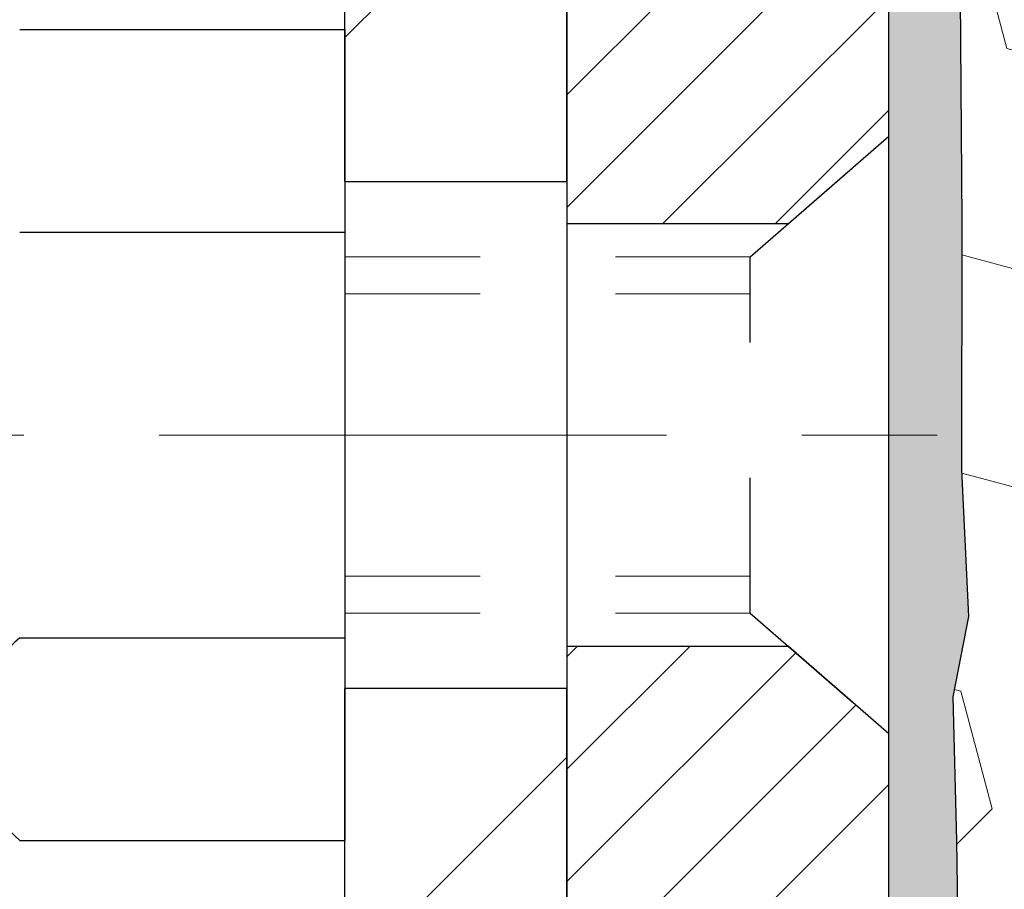
# Model space of a CAD drawing. Extents: x 13 to 3254, y -309 to 1977.
# Drawn here: x 165 to 166, y -286 to -285 of the extents above; entities that cross this region are included whole.
import ezdxf

# ---------------------------------------------------------------- set-up
doc = ezdxf.new("R2010")
doc.units = 0
doc.header["$LTSCALE"] = 5
doc.header["$MEASUREMENT"] = 0
doc.linetypes.add('CENTERX2', pattern=[4, 2.5, -0.5, 0.5, -0.5])
doc.linetypes.add('HIDDEN', pattern=[0.375, 0.25, -0.125])
for name, color, linetype, lineweight in [('CENTERLINE - L', 1, 'CENTERX2', 18), ('DECK COAT - H', 20, 'CONTINUOUS', 20), ('EPOXY ADHESIVE - H', 50, 'CONTINUOUS', 15), ('EPOXY ADHESIVE - L', 52, 'CONTINUOUS', 25), ('FOAM INSERT - H', 150, 'CONTINUOUS', 9), ('MIG FOOT - H', 251, 'CONTINUOUS', 20), ('MIG FOOT - L', 7, 'CONTINUOUS', 30), ('MIG RETAINER - H', 251, 'CONTINUOUS', 20), ('MIG RETAINER - L', 7, 'CONTINUOUS', 30), ('PVC SIDESHEET - H', 170, 'CONTINUOUS', 20), ('SCREW - L', 1, 'CONTINUOUS', 25)]:
    doc.layers.add(name, color=color, linetype=linetype, lineweight=lineweight)
doc.layers.add('METAL11', color=7, linetype='CONTINUOUS')

msp = doc.modelspace()

# ---------------------------------------------------------------- hatches: boundary and pattern name
at = {"layer": 'DECK COAT - H'}
h = msp.add_hatch(dxfattribs=at)
h.set_pattern_fill('ANSI31', color=256, scale=0.03937, style=0)
h.set_pattern_definition([(45, (-14.00238541182108, -382.5554798587224), (-0.003479849246914297, 0.003479849246914297), [])])
h.paths.add_polyline_path([(165.0509030877403, -285.0040933343088), (165.0527336669219, -285.0027522635476), (165.054561747678, -285.0014564175423), (165.0563859867935, -285.0002062628699), (165.0582050410533, -284.9990022661081), (165.0600172808641, -284.9978450409907), (165.0618182727428, -284.9967365278487), (165.0644975954966, -284.9951491355921), (165.0680360624326, -284.9932154681294), (165.07157811744, -284.9914382269728), (165.0742588540375, -284.9902143553314), (165.0761095601071, -284.9894099007766), (165.0780351219236, -284.9886123500909), (165.0800491358904, -284.9878170340695), (165.0821519944145, -284.987024410941), (165.0843430456239, -284.9862351799867), (165.0866216376471, -284.9854500404882), (165.0889871186119, -284.984669691727), (165.0914384608636, -284.9838949516017), (165.0939726105783, -284.983126832098), (165.096588651514, -284.9823649469226), (165.0992861271532, -284.9816087088866), (165.1020645809785, -284.9808575308012), (165.1049235564727, -284.9801108254776), (165.1078625971182, -284.9793680057269), (165.1108812463978, -284.9786284843602), (165.1139790477941, -284.9778916741888), (165.1171560716766, -284.9771565579616), (165.1204125552325, -284.9764207998037), (165.1237466375225, -284.975682587698), (165.1271563566555, -284.9749401602454), (165.1306397507403, -284.9741917560469), (165.1341948578858, -284.9734356137033), (165.1378197162009, -284.9726699718155), (165.1394400632003, -284.9723054572652, 0.01216223081922373), (165.1493666672613, -284.9701894340137), (165.1290493853176, -284.9021239597394, -0.00498223423146265), (165.126355743639, -284.9026578403812), (165.121473839044, -284.903692054228), (165.1160569023814, -284.9048410423998), (165.1106886586452, -284.9059969310438), (165.105372588663, -284.9071673150265), (165.1001121732626, -284.9083597892138), (165.0949113264198, -284.9095821474167), (165.089774302208, -284.9108417447621), (165.0847038492737, -284.9121446492873), (165.0797026403159, -284.9134968784034), (165.0747733480336, -284.9149044495215), (165.0699186451261, -284.9163733800529), (165.065141204292, -284.9179096874087), (165.0604436982309, -284.919519389), (165.0558287996416, -284.9212085022381), (165.0512991812231, -284.922983044534), (165.0468572193858, -284.9248492103092), (165.0424888739739, -284.9268208429488), (165.0381804125633, -284.928905272964), (165.0339251050029, -284.9311045178571), (165.0297162211413, -284.9334205951303), (165.0255470308275, -284.9358555222859), (165.0214108926618, -284.9384112678383), (165.017311798689, -284.9410838535562), (165.0132563963032, -284.9438675850557), (165.0092464903236, -284.9467593908508), (165.0052838855693, -284.9497561994552), (165.0013703868594, -284.9528549393827), (164.9975077994662, -284.9560525398147), (164.9936980769785, -284.9593460402263), (164.9899431187467, -284.9627320132459), (164.9862446939806, -284.9662067535804), (164.9826045718905, -284.9697665559362), (164.9790245216865, -284.9734077150199), (164.9755063125789, -284.9771265255382), (164.9720517137776, -284.9809192821976), (164.9686624944928, -284.9847822797047), (164.9653404239347, -284.988711812766), (164.9620872713134, -284.9927041760883), (164.9589048058389, -284.9967556643779), (164.9557947967216, -285.0008625723416), (164.9527593196345, -285.0050209952331), (164.9497985800788, -285.0092287210031), (164.9469113116604, -285.0134847676866), (164.9440962461321, -285.0177881547982), (164.9413521152467, -285.0221379018525), (164.9386776507575, -285.026533028364), (164.9360715844171, -285.0309725538473), (164.9335326479787, -285.035455497817), (164.931059573195, -285.0399808797875), (164.9286510918192, -285.0445477192736), (164.926305935604, -285.0491550357897), (164.9240228363025, -285.0538018488504), (164.9218005256677, -285.0584871779703), (164.9196377354523, -285.0632100426639), (164.9191215669992, -285.0643773593371), (164.9838407410298, -285.0932394308468), (164.9847308319414, -285.0912554842894), (164.9859372352088, -285.0886299679671), (164.9871612655396, -285.0860291809679), (164.9884031216656, -285.0834532320804), (164.9896628256243, -285.0809024450906), (164.9909402009211, -285.0783773125074), (164.9922354396026, -285.075877815693), (164.993548746407, -285.0734039195532), (164.9948803260726, -285.0709555889934), (164.9962303833375, -285.068532788919), (164.9975991229399, -285.0661354842356), (164.998986749618, -285.0637636398488), (165.0003934681101, -285.0614172206639), (165.0018194831542, -285.0590961915867), (165.0032649994886, -285.0568005175224), (165.0047302218515, -285.0545301633767), (165.0062153549811, -285.0522850940552), (165.0077206036156, -285.0500652744632), (165.0092466185351, -285.0478701654797), (165.0107963089023, -285.0456966385964), (165.0123693953854, -285.0435451059125), (165.0139649460083, -285.0414167119828), (165.0155820287953, -285.0393126013621), (165.0172197117703, -285.0372339186052), (165.0188770629575, -285.0351818082669), (165.0205531503809, -285.0331574149018), (165.0222470420646, -285.031161883065), (165.0239578060329, -285.029196357311), (165.0256845103095, -285.0272619821948), (165.0274262229188, -285.025359902271), (165.0291820118848, -285.0234912620945), (165.0309509452316, -285.0216572062201), (165.0327320719785, -285.019858897171), (165.034523217145, -285.0180985282374), (165.0363226834848, -285.0163774539226), (165.0381295138117, -285.0146962563978), (165.03994275094, -285.0130555178341), (165.041761437684, -285.0114558204026), (165.0435846168573, -285.0098977462745), (165.0454113312744, -285.0083818776209), (165.0472406237491, -285.0069087966129), (165.0490715370958, -285.0054790854217)])
h.paths.add_polyline_path([(165.3095750111588, -284.5004997016671), (165.2387090111587, -284.5004997016671), (165.2387090111587, -284.670829503244), (165.3095750111588, -284.6708295032439)])
h.paths.add_polyline_path([(164.8535670455726, -284.927037631522), (164.8650140057774, -284.9117744963801), (164.8771862506655, -284.8970222998004), (164.8900927161906, -284.8829219245491), (164.9037422025019, -284.8696152025847), (164.9181435097484, -284.8572439658657), (164.9333047462039, -284.8459483043881), (164.9491872193973, -284.8357504760777), (164.9668344902208, -284.8258310938873), (164.9295736466818, -284.763830692128), (164.9139214981168, -284.7730364185784), (164.8985809688069, -284.783223698658), (164.883748214641, -284.7941888856183), (164.8694326172197, -284.8058381503033), (164.855643561625, -284.8180777147842), (164.8423922824414, -284.8308410163814), (164.8296949008886, -284.8441333992672), (164.817564773295, -284.8579614753512), (164.8060019827054, -284.8722928445362), (164.7950035216239, -284.8870860232015), (164.7845663825544, -284.9022995277262), (164.7746875580014, -284.9178918744897), (164.7653640404687, -284.9338215798711), (164.7565927588273, -284.9500472021249), (164.7552512031882, -284.9527350393882), (164.8196288267639, -284.9824556417512), (164.823376692805, -284.9752650859372), (164.8327749458703, -284.9588008077136), (164.8428294253537, -284.9427198094572)])
h.paths.add_polyline_path([(165.1127250111591, -284.5004997016671), (165.0418590111589, -284.5004997016671), (165.0418590111589, -284.5758453127857), (165.1127250111591, -284.5758453127857)])
h = msp.add_hatch(dxfattribs=at)
h.set_pattern_fill('ANSI31', color=256, scale=0.03937, style=0)
h.set_pattern_definition([(45, (-14.00238541182387, -338.2164033275901), (-0.003479849246914297, 0.003479849246914297), [])])
h.paths.add_polyline_path([(165.1127250111409, -287.7965908373474), (165.041859011141, -287.7965908373475), (165.041859011141, -288.0328108373475), (165.112725011141, -288.0328108373474)])
h.paths.add_polyline_path([(165.1127250111406, -287.3241508373474), (165.0418590111406, -287.3241508373475), (165.0418590111407, -287.5603708373475), (165.1127250111408, -287.5603708373474)])
h.paths.add_polyline_path([(165.1127250111404, -286.8517108373474), (165.0418590111404, -286.8517108373475), (165.0418590111405, -287.0879308373475), (165.1127250111405, -287.0879308373474)])
h.paths.add_polyline_path([(165.1127250111402, -286.3792708373473), (165.0418590111402, -286.3792708373475), (165.0418590111403, -286.6154908373475), (165.1127250111403, -286.6154908373474)])
h.paths.add_polyline_path([(165.1127250111589, -286.0077206129719, 0.2338025474487274), (165.0693855037933, -285.9201030635355), (165.0263798168704, -285.976429677258, -0.2338092780812925), (165.041859011159, -286.0077222690725), (165.0418590111585, -286.1430508373475), (165.1127250111401, -286.1430508373473)])
h.paths.add_polyline_path([(164.8535670455726, -285.7704193880763), (164.8428294253537, -285.7547372101411), (164.8327749458703, -285.7386562118847), (164.823376692805, -285.7221919336612), (164.814608741858, -285.7053699768546), (164.8064457362177, -285.68822170994), (164.7988623257899, -285.6707785696593), (164.7918331604807, -285.6530719927549), (164.7894680411136, -285.6465450525633), (164.7238411409389, -285.6721470820654), (164.7267739709578, -285.6802477636024), (164.7334742351788, -285.6973143627949), (164.7406652985632, -285.7142172945762), (164.7483655142717, -285.7309263457138), (164.7565927588273, -285.7474098174733), (164.7653640404687, -285.7636354397272), (164.7746875580013, -285.7795651451086), (164.7845663825544, -285.795157491872), (164.7950035216238, -285.8103709963968), (164.8060019827054, -285.825164175062), (164.817564773295, -285.8394955442471), (164.8296949008886, -285.8533236203311), (164.8423922824414, -285.8666160032168), (164.8556435616248, -285.8793793048141), (164.8611169100065, -285.8842376071092), (164.9079606526852, -285.8314656162223), (164.9037422025019, -285.8278418170136), (164.8900927161906, -285.8145350950492), (164.8771862506655, -285.8004347197979), (164.8650140057774, -285.7856825232183)])
h.paths.add_polyline_path([(165.3095750111372, -287.947304708728), (165.2387090111408, -287.9473047087281), (165.2387090111409, -288.1835247087281), (165.3095750111376, -288.183524708728)])
h.paths.add_polyline_path([(165.3095750111361, -287.474864708728), (165.2387090111405, -287.4748647087281), (165.2387090111407, -287.7110847087281), (165.3095750111367, -287.711084708728)])
h.paths.add_polyline_path([(165.3095750111352, -287.002424708728), (165.2387090111402, -287.0024247087281), (165.2387090111403, -287.2386447087281), (165.3095750111357, -287.238644708728)])
h.paths.add_polyline_path([(165.3095750111342, -286.529984708728), (165.23870901114, -286.5299847087281), (165.2387090111401, -286.7662047087281), (165.3095750111347, -286.766204708728)])
h.paths.add_polyline_path([(165.3095750111333, -286.057544708728), (165.2387090111396, -286.0575447087281), (165.2387090111399, -286.2937647087281), (165.3095750111337, -286.293764708728)])
h.paths.add_polyline_path([(165.1394400632003, -285.7251515623331), (165.1378197162009, -285.7247870477828), (165.1320816962865, -285.7235750643017), (165.1252474187394, -285.722106725697), (165.1186330607227, -285.7206422150056), (165.1123537680815, -285.7191892797788), (165.1063314627971, -285.7177139101608), (165.0991576863759, -285.7158402679925), (165.091338874438, -285.7135631488451), (165.0842754427522, -285.7112329926325), (165.0779786526004, -285.7088595654843), (165.0725936733807, -285.7065188528599), (165.0442259870844, -285.771420214674), (165.0468572193858, -285.7726078092891), (165.0512991812231, -285.7744739750643), (165.0558287996416, -285.7762485173602), (165.0604436982309, -285.7779376305983), (165.065141204292, -285.7795473321896), (165.0699186451261, -285.7810836395454), (165.0747733480336, -285.7825525700767), (165.0797026403159, -285.7839601411949), (165.0847038492738, -285.785312370311), (165.089774302208, -285.7866152748362), (165.0949113264198, -285.7878748721815), (165.1001121732626, -285.7890972303845), (165.105372588663, -285.7902897045718), (165.1106886586452, -285.7914600885545), (165.1160569023814, -285.7926159771985), (165.121473839044, -285.7937649653703), (165.126355743639, -285.7947991792171, -0.2400102199965719), (165.2254148554923, -285.8711742602541), (165.2894438611496, -285.8408052564749, 0.2400102199965893)])
at = {"layer": 'EPOXY ADHESIVE - H'}
h = msp.add_hatch(dxfattribs=at)
h.set_pattern_fill('AR-SAND', color=256, scale=0.03937007874015701)
h.set_pattern_definition([(37.50000000000001, (152.1632812500009, -100.2927841138238), (-0.002480053468882181, 0.07585920350445416), [0, -0.05984251968503865, 0, -0.06692913385826692, 0, -0.06397637795275514]), (7.499999999999999, (152.1632812500009, -100.2927841138238), (0.06967624823888606, 0.1111081128043191), [0, -0.03228346456692874, 0, -0.05393700787401511, 0, -0.02066929133858243]), (327.5, (152.1148560531505, -100.2927841138238), (0.1226040103051755, 0.0002227973833450738), [0, -0.0196850393700785, 0, -0.07086614173228262, 0, -0.09251968503936897]), (317.5, (152.1148560531505, -100.2927841138238), (0.118351441124892, 0.03455415609977319), [0, -0.009842519685039252, 0, -0.04645669291338526, 0, -0.05314960629921196])])
edge = h.paths.add_edge_path()
edge.add_line((165.5457935231609, -288.3614345999763), (165.5457935231609, -288.2607540591855))
edge.add_arc((-258.9105337194916, -288.1595617338551), 424.4563393050083, 359.9863404249658, 360.0136595757584)
edge.add_line((165.5457935231596, -288.0583694031598), (165.5471276469289, -286.2705994031597))
edge.add_line((165.5471276469289, -286.2705994031597), (165.7837935231583, -286.2705994031598))
edge.add_line((165.7837935231583, -286.2705994031597), (165.7837950391371, -284.2364328430809))
edge.add_arc((165.5870246471389, -284.0666466923223), 0.2598959871882628, 319.2102626382558, 356.0189514340809)
edge.add_line((165.8462935231609, -284.0846903638677), (165.8297154080819, -284.3028998665754))
edge.add_line((165.8297154080819, -284.3028998665753), (165.836202203632, -284.3970100632125))
edge.add_line((165.836202203632, -284.3970100632125), (165.8294418779973, -284.5017716930398))
edge.add_line((165.8294418779973, -284.5017716930398), (165.8358534231797, -284.5750630619038))
edge.add_line((165.8358534231797, -284.5750630619038), (165.8291580177343, -284.610205815074))
edge.add_line((165.8291580177343, -284.610205815074), (165.8358534231797, -284.6569827203854))
edge.add_line((165.8358534231797, -284.6569827203854), (165.8250287944548, -284.7249806706042))
edge.add_line((165.8250287944548, -284.7249806706042), (165.827116438353, -284.8629850728772))
edge.add_line((165.827116438353, -284.8629850728772), (165.8358534231797, -284.9628735880453))
edge.add_line((165.8358534231797, -284.9628735880453), (165.8377724800717, -285.195554902889))
edge.add_line((165.8377724800717, -285.1955549028891), (165.837560338076, -285.3791849024194))
edge.add_line((165.837560338076, -285.3791849024194), (165.8427175688778, -285.4876670399689))
edge.add_line((165.8427175688779, -285.4876670399689), (165.8310171816293, -285.5469979430306))
edge.add_line((165.8310171816293, -285.5469979430306), (165.8338215894076, -285.6534063376561))
edge.add_line((165.8338215894076, -285.6534063376561), (165.8355038655585, -285.7724384936034))
edge.add_line((165.8355038655585, -285.7724384936034), (165.8396754681933, -285.9110922999862))
edge.add_line((165.8396754681933, -285.9110922999862), (165.8245091867062, -286.0604879738183))
edge.add_line((165.8245091867062, -286.0604879738183), (165.825687478561, -286.3092240504922))
edge.add_line((165.8256874785609, -286.3092240504922), (165.7631143988129, -286.3303429423377))
edge.add_line((165.7631143988129, -286.3303429423377), (165.6538899019118, -286.3401219002451))
edge.add_line((165.6538899019118, -286.3401219002451), (165.6124410497613, -286.5254785419745))
edge.add_line((165.6124410497613, -286.5254785419745), (165.6056621954798, -286.6548899670552))
edge.add_line((165.6056621954798, -286.6548899670552), (165.5958375553522, -286.779324062759))
edge.add_line((165.5958375553522, -286.779324062759), (165.6043760741728, -286.9269859826483))
edge.add_line((165.6043760741728, -286.9269859826483), (165.6181865159832, -287.1911823072406))
edge.add_line((165.6181865159832, -287.1911823072406), (165.6050795770519, -287.5464408251479))
edge.add_line((165.6050795770519, -287.5464408251479), (165.6026480021608, -287.8394995418472))
edge.add_line((165.6026480021608, -287.8394995418472), (165.6003527242144, -287.9926850107577))
edge.add_line((165.6003527242144, -287.9926850107577), (165.5818430008293, -288.1135361493678))
edge.add_line((165.5818430008293, -288.1135361493678), (165.5753194362922, -288.2328538352465))
edge.add_line((165.5753194362922, -288.2328538352465), (165.5977339088963, -288.3614345999763))
edge.add_line((165.5977339088963, -288.3614345999763), (165.5457935231609, -288.3614345999763))
at = {"layer": 'FOAM INSERT - H'}
h = msp.add_hatch(dxfattribs=at)
h.set_pattern_fill('HEX', color=256, scale=0.72, angle=45, style=0)
h.set_pattern_definition([(45, (0, 0), (-0.110227038425243, 0.110227038425243), [0.09, -0.18]), (165, (0, 0), (-0.04034589624756245, -0.1505729346728054), [0.09, -0.18]), (105, (0.06363961030678927, 0.06363961030678927), (-0.1505729346728054, -0.04034589624756237), [0.09, -0.18])])
edge = h.paths.add_edge_path()
edge.add_arc((168.0986669408778, -284.3017872761626), 0.6407989239735935, 66.03046933892972, 113.9695306595299)
edge.add_arc((167.9195920381746, -283.8990021341851), 0.2000000000003055, 113.9695306595743, 163.8659191043029)
edge.add_arc((167.6374116666179, -283.8173730927339), 0.09374999999991936, 196.1340808956482, 343.86591910434703, ccw=False)
edge.add_arc((167.3552312950617, -283.8990021341845), 0.199999999999587, 16.13408089558819, 66.03046934050838)
edge.add_arc((167.1761563923579, -284.3017872761625), 0.6407989239735568, 66.03046934046344, 113.9695306595753)
edge.add_arc((166.9970814896543, -283.8990021341851), 0.2000000000002132, 113.9695306595949, 163.8659191042961)
edge.add_arc((166.7149011180977, -283.8173730927339), 0.09374999999993515, 196.1340808956815, 343.86591910431366, ccw=False)
edge.add_arc((166.4327207465412, -283.899002134185), 0.200000000000041, 16.13408089568619, 66.03046934039266)
edge.add_arc((166.2536458438375, -284.3017872761623), 0.6407989239732395, 66.03046934041467, 106.3183222964363)
edge.add_arc((166.1016956096074, -283.7827741718173), 0.1000000000057865, 106.3183223012482, 175.8048724059234)
edge.add_line((166.0019635394256, -283.7754588332456), (165.9983860889504, -283.8242312226524))
edge.add_arc((165.9048872731611, -283.817373092734), 0.09374999999997556, 255.5224878212176, 355.8048724011274, ccw=False)
edge.add_arc((165.8931685231504, -283.8627596163307), 0.04687499998917004, 180.0000000172311, 255.52248783842282, ccw=False)
edge.add_line((165.8462935231613, -283.8627596163448), (165.8462935231609, -284.0846903638677))
edge.add_arc((165.5870246471383, -284.0666466923227), 0.2598959871887663, 355.29183193177454, 356.0189514341828, ccw=False)
edge.add_line((165.8460436661443, -284.087979107798), (165.8297154080819, -284.3028998665753))
edge.add_line((165.8297154080819, -284.3028998665753), (165.836202203632, -284.3970100632125))
edge.add_line((165.836202203632, -284.3970100632125), (165.8294418779973, -284.5017716930398))
edge.add_line((165.8294418779973, -284.5017716930398), (165.8358534231797, -284.5750630619038))
edge.add_line((165.8358534231797, -284.5750630619038), (165.8291580177343, -284.610205815074))
edge.add_line((165.8291580177343, -284.610205815074), (165.8358534231797, -284.6569827203854))
edge.add_line((165.8358534231797, -284.6569827203854), (165.8250287944548, -284.7249806706042))
edge.add_line((165.8250287944548, -284.7249806706042), (165.827116438353, -284.8629850728772))
edge.add_line((165.827116438353, -284.8629850728772), (165.8358534231797, -284.9628735880453))
edge.add_line((165.8358534231797, -284.9628735880453), (165.8377724800717, -285.1955549028891))
edge.add_line((165.8377724800717, -285.1955549028891), (165.837560338076, -285.3791849024194))
edge.add_line((165.837560338076, -285.3791849024194), (165.8427175688779, -285.4876670399689))
edge.add_line((165.8427175688779, -285.4876670399689), (165.8310171816293, -285.5469979430306))
edge.add_line((165.8310171816293, -285.5469979430306), (165.8338215894076, -285.6534063376561))
edge.add_line((165.8338215894076, -285.6534063376561), (165.8355038655585, -285.7724384936034))
edge.add_line((165.8355038655585, -285.7724384936034), (165.8396754681933, -285.9110922999862))
edge.add_line((165.8396754681933, -285.9110922999862), (165.8245091867062, -286.0604879738183))
edge.add_line((165.8245091867062, -286.0604879738183), (165.8256874785609, -286.3092240504922))
edge.add_line((165.8256874785609, -286.3092240504922), (165.7631143988129, -286.3303429423377))
edge.add_line((165.7631143988129, -286.3303429423377), (165.6538899019118, -286.3401219002451))
edge.add_line((165.6538899019118, -286.3401219002451), (165.6124410497613, -286.5254785419745))
edge.add_line((165.6124410497613, -286.5254785419745), (165.6056621954798, -286.6548899670552))
edge.add_line((165.6056621954798, -286.6548899670552), (165.5958375553522, -286.779324062759))
edge.add_line((165.5958375553522, -286.779324062759), (165.6043760741728, -286.9269859826483))
edge.add_line((165.6043760741728, -286.9269859826483), (165.6181865159832, -287.1911823072406))
edge.add_line((165.6181865159832, -287.1911823072406), (165.6050795770519, -287.5464408251479))
edge.add_line((165.6050795770519, -287.5464408251479), (165.6026480021608, -287.8394995418472))
edge.add_line((165.6026480021608, -287.8394995418472), (165.6003527242144, -287.9926850107577))
edge.add_line((165.6003527242144, -287.9926850107577), (165.5818430008293, -288.1135361493678))
edge.add_line((165.5818430008293, -288.1135361493678), (165.5753194362922, -288.2328538352465))
edge.add_line((165.5753194362922, -288.2328538352465), (165.5977339088963, -288.3614345999763))
edge.add_line((165.5977339088963, -288.3614345999763), (170.408793523161, -288.3614345999764))
edge.add_line((170.408793523161, -288.3614345999764), (170.408793523161, -286.7989345999764))
edge.add_arc((170.408793523161, -286.6114345999764), 0.1875, 270, 360)
edge.add_line((170.596293523161, -286.6114345999764), (170.596293523161, -286.2989345999764))
edge.add_arc((170.408793523161, -286.2989345999764), 0.1875, 0, 90)
edge.add_line((170.408793523161, -286.1114345999764), (170.408793523161, -285.6114345999764))
edge.add_arc((170.408793523161, -285.4239345999764), 0.1875, 270, 360)
edge.add_line((170.596293523161, -285.4239345999764), (170.596293523161, -285.1114345999764))
edge.add_arc((170.408793523161, -285.1114345999764), 0.1875, 0, 90)
edge.add_line((170.408793523161, -284.9239345999764), (170.408793523161, -284.2364345999763))
edge.add_arc((170.6055623991836, -284.066646692322), 0.2598959871887657, 183.9810485659551, 220.790248938112, ccw=False)
edge.add_line((170.346293523161, -284.0846903638675), (170.3462935231611, -283.8627596163448))
edge.add_arc((170.2994185231611, -283.8627596163448), 0.04687500000005684, -75.52248782130272, 0, ccw=False)
edge.add_arc((170.2876997731728, -283.8173730927422), 0.09375000001094756, 184.1951275933996, 284.4775121731695, ccw=False)
edge.add_line((170.1942009573718, -283.8242312226524), (170.1905211726407, -283.7740636815302))
edge.add_arc((170.0907891024591, -283.7813790201023), 0.1000000000056696, 4.195127594374841, 74.21627310414078)
edge.add_arc((169.943688037918, -284.3017872761626), 0.6407989239735048, 74.2162731088206, 113.9695306580643)
edge.add_arc((169.7646131352249, -283.8990021341804), 0.2000000000000105, 113.9695306580614, 163.8659191053293)
edge.add_arc((169.4824327636673, -283.8173730927343), 0.09374999999959778, 196.1340808946611, 343.86591910533895, ccw=False)
edge.add_arc((169.2002523921099, -283.8990021341802), 0.1999999999998376, 16.13408089463505, 66.0304693419262)
edge.add_arc((169.0211774894166, -284.3017872761624), 0.6407989239734162, 66.03046934191794, 113.9695306610855)
edge.add_arc((168.8421025867023, -283.8990021341897), 0.1999999999999887, 113.9695306610938, 163.8659191033609)
edge.add_arc((168.5599222151472, -283.8173730927339), 0.09374999999993631, 196.1340808966264, 343.8659191033736, ccw=False)
edge.add_arc((168.277741843592, -283.8990021341899), 0.2000000000001812, 16.13408089667474, 66.03046933892524)
at = {"layer": 'MIG FOOT - H'}
h = msp.add_hatch(dxfattribs=at)
h.set_pattern_fill('ANSI31', color=256, scale=1.9685, style=0)
h.set_pattern_definition([(45, (-780.7018739221994, -750.9241013254722), (-0.1739924623457148, 0.1739924623457148), [])])
h.paths.add_polyline_path([(165.3817935231608, -284.6034494032361), (165.5457935231607, -284.603449403236), (165.5457935231599, -285.165949403236), (165.3817935231602, -285.165949403236)])
edge = h.paths.add_edge_path()
edge.add_line((165.3817935231602, -285.540949403236), (165.5457935231599, -285.540949403236))
edge.add_line((165.5457935231599, -285.540949403236), (165.5457935231601, -290.190269403236))
edge.add_arc((165.1914635231599, -290.1902694032359), 0.3543300000001182, 270.00000000001836, 359.9999999999908, ccw=False)
edge.add_line((165.1914635231601, -290.544599403236), (162.8270435541602, -290.544599403236))
edge.add_line((162.8270435541602, -290.544599403236), (162.8270435541602, -290.3805994032359))
edge.add_line((162.8270435541602, -290.3805994032359), (165.1914635231601, -290.380599403236))
edge.add_arc((165.1914635231602, -290.190269403236), 0.1903299999999604, 269.9999999999658, 360.0000000000171)
edge.add_line((165.3817935231601, -290.190269403236), (165.3817935231602, -285.540949403236))
h.paths.add_polyline_path([(161.8582935231604, -290.380599403236), (162.3895404921602, -290.3805994032361), (162.3895404921603, -290.544599403236), (161.8582935231604, -290.544599403236)])
at = {"layer": 'MIG RETAINER - H'}
h = msp.add_hatch(dxfattribs=at)
h.set_pattern_fill('ANSI31', color=256, scale=0.47, style=0)
h.set_pattern_definition([(45, (-780.7018739221994, -721.6229576319163), (-0.04154252339470966, 0.04154252339470967), [])])
h.paths.add_polyline_path([(165.7837935231587, -286.270599403236), (165.7837935231601, -285.5743324961016), (165.7094971888781, -285.5097476780414), (165.5457935231602, -285.5097476780414), (165.5457935231597, -286.270599403236)])
edge = h.paths.add_edge_path()
edge.add_arc((165.0037935231618, -283.8215994032337), 0.07800000000003138, 179.9999999999582, 269.9999999994989, ccw=False)
edge.add_line((164.9257935231618, -283.8215994032337), (164.9257935231621, -283.5585994032366))
edge.add_arc((164.9057935231619, -283.5585994032364), 0.02000000000020918, 359.9999999993486, 449.9999999980458)
edge.add_line((164.9057935231626, -283.5385994032362), (164.8187935231627, -283.5385994032343))
edge.add_arc((164.818793523162, -283.5685994032344), 0.03000000000002956, 449.9999999986973, 539.9999999997827)
edge.add_line((164.788793523162, -283.5685994032343), (164.7887935231614, -284.1035994032413))
edge.add_arc((164.9457935231613, -284.1035994032415), 0.1569999999999254, 539.9999999999377, 630.0000000003319)
edge.add_line((164.9457935231622, -284.2605994032415), (165.1120538381195, -284.2605994032406))
edge.add_arc((165.1120538381088, -284.3393390882721), 0.07873968503150763, 362.58551599465926, 449.9999999922238, ccw=False)
edge.add_arc((165.3055962971752, -284.3305994032365), 0.1149999999996634, 182.5855160022221, 264.7875303257143)
edge.add_arc((165.2969656118498, -284.42520654499), 0.02000000000000517, 264.7875303255701, 379.6742449813813)
edge.add_arc((165.4270125782811, -284.3787089308017), 0.1181095275611714, -102.63422251541402, 199.6742449814629, ccw=False)
edge.add_arc((165.3968044181207, -284.5134743145727), 0.02000000000015042, 437.3657774855641, 550.6215204687891)
edge.add_arc((165.4547935231608, -284.502599403235), 0.07899999999997757, 190.6215204695919, 269.9999999991755)
edge.add_line((165.4547935231597, -284.581599403235), (165.5287935231609, -284.5815994032361))
edge.add_arc((165.5287935231607, -284.5985994032361), 0.01699999999999591, 360, 449.9999999992337, ccw=False)
edge.add_line((165.5457935231607, -284.5985994032361), (165.5457935231602, -285.1971511284307))
edge.add_line((165.5457935231602, -285.1971511284307), (165.7094971888781, -285.1971511284307))
edge.add_line((165.7094971888781, -285.1971511284307), (165.7837935231601, -285.1325663103704))
edge.add_line((165.7837935231601, -285.1325663103704), (165.783793523162, -283.568599403237))
edge.add_arc((165.7537935231622, -283.5685994032369), 0.02999999999985903, 359.9999999997829, 449.9999999995657)
edge.add_line((165.7537935231624, -283.538599403237), (165.6887935231622, -283.5385994032364))
edge.add_arc((165.688793523162, -283.5585994032364), 0.01999999999998181, 449.9999999993486, 540)
edge.add_line((165.668793523162, -283.5585994032364), (165.6687935231617, -283.8215994032378))
edge.add_arc((165.5907935231617, -283.8215994032377), 0.07799999999997453, 269.9999999995825, 359.9999999999165, ccw=False)
edge.add_line((165.5907935231612, -283.8995994032377), (165.5867935231611, -283.8995994032377))
edge.add_arc((165.5867935231616, -283.8215994032378), 0.07799999999986085, 179.999999999833, 269.999999999666, ccw=False)
edge.add_line((165.5087935231617, -283.8215994032376), (165.5087935231621, -283.5585994032369))
edge.add_arc((165.4887935231621, -283.5585994032369), 0.01999999999998181, 360, 449.9999999996743)
edge.add_line((165.4887935231622, -283.538599403237), (165.3473468751059, -283.538599403236))
edge.add_line((165.3473468751059, -283.538599403236), (165.3473468751059, -283.8694946094532))
edge.add_line((165.3473468751059, -283.8694946094532), (165.3280613127081, -283.8888252163551))
edge.add_line((165.3280613127081, -283.8888252163551), (165.3280613127081, -283.9659674659404))
edge.add_line((165.3280613127081, -283.9659674659404), (165.2702046255195, -284.0045385907333))
edge.add_line((165.2702046255195, -284.0045385907333), (165.2123479383309, -283.9659674659404))
edge.add_line((165.2123479383309, -283.9659674659404), (165.2123479383309, -283.8888252163551))
edge.add_line((165.2123479383309, -283.8888252163551), (165.1930623759341, -283.8695396539591))
edge.add_line((165.1930623759341, -283.8695396539591), (165.1930623759341, -283.538599403236))
edge.add_line((165.1930623759341, -283.538599403236), (165.105793523162, -283.5385994032358))
edge.add_arc((165.105793523162, -283.5585994032358), 0.01999999999998181, 450, 540)
edge.add_line((165.0857935231621, -283.5585994032358), (165.0857935231617, -283.8215994032339))
edge.add_arc((165.0077935231616, -283.8215994032337), 0.07800000000008822, 269.999999999666, 359.999999999833, ccw=False)
edge.add_line((165.0077935231612, -283.8995994032338), (165.0037935231612, -283.8995994032338))
at = {"layer": 'PVC SIDESHEET - H'}
h = msp.add_hatch(dxfattribs=at)
h.set_pattern_fill('ANSI37', color=256, scale=0.59055, style=0)
h.set_pattern_definition([(45, (-14.00238541182387, -338.2164033275901), (-0.05219773870371446, 0.05219773870371446), []), (135, (-14.00238541182387, -338.2164033275901), (-0.05219773870371446, -0.05219773870371446), [])])
h.paths.add_polyline_path([(165.2111500111585, -284.5698189418642), (165.2111500111586, -284.495947145547, 0.2544175294253038), (165.1607964817391, -284.4033941044666), (164.9399266194833, -284.2604897452553, -0.4033078353723514), (164.788793523169, -284.103599403165), (164.788793523169, -284.07874943717, -0.02353096692885778), (164.7879225111599, -284.0602519031168), (164.7879225111615, -283.562221403117, -0.4142135623729873), (164.8115445111616, -283.5385994031171), (165.1914650109251, -283.5385994031182), (165.1914650109254, -283.479544287572), (165.1668589053676, -283.4598594031259), (164.8284520782851, -283.4598594031249, 0.4142135623730915), (164.7182160782848, -283.5700954031246), (164.7182160782834, -284.0602519031167, 0.213440768600962), (164.8070826673388, -284.2589442565452), (165.1223006077946, -284.4628924880183, -0.2544175294251872), (165.1402840111587, -284.4959471455471), (165.1402840111585, -284.5698189418642), (165.1402840111586, -284.7522770428226, -0.3306422189433676), (165.0983133085321, -284.8088068562694), (165.0745530366334, -284.8158784679104), (165.0514954366618, -284.823138632258), (165.0288196564728, -284.830958442016), (165.0066819888073, -284.8395669804304), (164.9852387264066, -284.8491933307472), (164.9646461620118, -284.8600665762126), (164.9450605883638, -284.8724158000725), (164.9266382668059, -284.8864699976148), (164.9094931850059, -284.9023397378004), (164.893613525593, -284.9197831568207), (164.8789641742181, -284.9384931262437), (164.8655100165326, -284.958162517637), (164.8532156189711, -284.978486277821), (164.8420299385306, -284.9992608317806), (164.8318795810519, -285.0204279111038), (164.8226901221981, -285.0419424429251), (164.8143922144758, -285.0637740173153), (164.806918770992, -285.0858987534123), (164.8002027152027, -285.1082928002435), (164.7941769705639, -285.1309323068359), (164.7887744605316, -285.1537934222167), (164.7839281085616, -285.1768522954133), (164.7795708381099, -285.2000850754525), (164.7756355726327, -285.2234679113618), (164.7720552355858, -285.2469769521683), (164.7687627504251, -285.2705883468991), (164.7656910406067, -285.2942782445815), (164.7627730295863, -285.3180227942426), (164.7599416408202, -285.3417981449096, 0.05933499155532457), (164.7599542885299, -285.3557650783072), (164.7627730295863, -285.3794342253557), (164.7656910406066, -285.4031787750168), (164.7687627504251, -285.4268686726992), (164.7720552355858, -285.45048006743), (164.7756355726327, -285.4739891082365), (164.7795708381099, -285.4973719441458), (164.7839281085616, -285.5206047241851), (164.7887744605316, -285.5436635973816), (164.7941769705639, -285.5665247127624), (164.8002027152027, -285.5891642193549), (164.806918770992, -285.611558266186), (164.8143922144758, -285.6336830022831), (164.8226901221981, -285.6555145766733), (164.8318795810519, -285.6770291084946), (164.8420299385306, -285.6981961878178), (164.8532156189711, -285.7189707417773), (164.8655100165326, -285.7392945019612), (164.8789641742181, -285.7589638933547), (164.893613525593, -285.7776738627775), (164.9094931850061, -285.7951172817978), (164.926638266806, -285.8109870219835), (164.9450605883638, -285.8250412195258), (164.9646461620118, -285.8373904433857), (164.9852387264067, -285.8482636888511), (165.0066819888073, -285.857890039168), (165.0288196564728, -285.8664985775823), (165.0514954366618, -285.8743183873403), (165.0745530366334, -285.8815785516879), (165.0978361636466, -285.8885081538713, -0.3329817396557117), (165.1402840111589, -285.9451799767751), (165.2111500111488, -285.9451799767751), (165.2111500111586, -285.930225100936, 0.3608117966093517), (165.1212673971426, -285.8218843635608), (165.1009495804613, -285.8175383704987), (165.080806197867, -285.8127759076771), (165.061011683447, -285.8071805053363), (165.0417404712885, -285.8003356937168), (165.0231654991989, -285.7918327669656), (165.0054092009511, -285.7815250749041), (164.9885325221667, -285.7695850174861), (164.9725926886608, -285.7562042960245), (164.9576469262483, -285.7415746118322), (164.943752460744, -285.725887666222), (164.9309665179628, -285.7093351605067), (164.9193351869688, -285.692098324747), (164.9088192453663, -285.6742781754965), (164.8993400260005, -285.6559386416494), (164.8908186482548, -285.6371434513932), (164.8831762315115, -285.6179563329152), (164.8763338951539, -285.5984410144027), (164.8702127585647, -285.5786612240431), (164.8647339411269, -285.5586806900238), (164.8598185622232, -285.5385631405322), (164.8553883370498, -285.5183710724175), (164.8513786737943, -285.4981386838913), (164.847738667689, -285.4778718868183), (164.8444180085897, -285.4575753641836), (164.841366386352, -285.4372537989726), (164.8385334908317, -285.4169118741702), (164.8358690118845, -285.3965542727618), (164.8333226393663, -285.3761856777323), (164.8308560122904, -285.355908999009, -0.06060086340155051), (164.8308440631326, -285.341646247531), (164.8333226393663, -285.3212713418659), (164.8358690118845, -285.3009027468365), (164.8385334908317, -285.2805451454281), (164.841366386352, -285.2602032206257), (164.8444180085897, -285.2398816554146), (164.847738667689, -285.21958513278), (164.8513786737943, -285.199318335707), (164.8553883370498, -285.1790859471807), (164.8598185622232, -285.1588938790661), (164.8647339411269, -285.1387763295744), (164.8702127585647, -285.1187957955551), (164.8763338951539, -285.0990160051956), (164.8831762315115, -285.0795006866831), (164.8908186482548, -285.0603135682051), (164.8993400260005, -285.0415183779488), (164.9088192453663, -285.0231788441018), (164.9193351869688, -285.0053586948513), (164.9309665179628, -284.9881218590916), (164.943752460744, -284.9715693533763), (164.9576469262483, -284.9558824077661), (164.9725926886608, -284.9412527235737), (164.9885325221667, -284.9278720021122), (165.0054092009511, -284.9159319446942), (165.0231654991989, -284.9056242526327), (165.0417404712885, -284.8971213258815), (165.061011683447, -284.890276514262), (165.080806197867, -284.8846811119212), (165.1009495804613, -284.8799186490995), (165.1212673971426, -284.8755726560375, 0.3608117966100778), (165.2111500111586, -284.7672319186623)])

# ---------------------------------------------------------------- linework, layer by layer
at = {"layer": 'CENTERLINE - L', "ltscale": 0.03}
msp.add_line((164.5694995259716, -285.353449403236), (165.8327969976861, -285.353449403236), dxfattribs=at)
at = {"layer": 'EPOXY ADHESIVE - L'}
msp.add_lwpolyline([(165.5457935231596, -288.0583694031598), (165.5471276469289, -286.2705994031597), (165.7837935231583, -286.2705994031597), (165.7837950391371, -284.2364328430809, 0.162003564913253)], format="xyb", dxfattribs=at)
msp.add_lwpolyline([(165.836202203632, -284.3970100632125), (165.8294418779973, -284.5017716930398), (165.8358534231797, -284.5750630619038), (165.8291580177343, -284.610205815074), (165.8358534231797, -284.6569827203854), (165.8250287944548, -284.7249806706042), (165.827116438353, -284.8629850728772), (165.8358534231797, -284.9628735880453), (165.8377724800717, -285.1955549028891), (165.837560338076, -285.3791849024194), (165.8427175688779, -285.4876670399689), (165.8310171816293, -285.5469979430306), (165.8338215894076, -285.6534063376561), (165.8355038655585, -285.7724384936034), (165.8396754681933, -285.9110922999862), (165.8245091867062, -286.0604879738183), (165.8256874785609, -286.3092240504922), (165.7631143988129, -286.3303429423377), (165.6538899019118, -286.3401219002451), (165.6124410497613, -286.5254785419745)], dxfattribs=at)
at = {"layer": 'METAL11'}
msp.add_line((165.3817935231605, -285.0724479046699), (165.3817935231605, -285.4474479046699), dxfattribs=at)
at = {"layer": 'MIG FOOT - L'}
for p, q in [((165.3817935231602, -285.165949403236), (165.3817935231606, -284.603449403236)), ((165.5457935231602, -285.165949403236), (165.5457935231606, -284.603449403236)), ((165.5457935231599, -285.165949403236), (165.5457935231606, -284.6034494032359)), ((165.3817935231602, -285.165949403236), (165.3817935231602, -285.540949403236)), ((165.3817935231602, -285.165949403236), (165.5457935231599, -285.165949403236)), ((165.3817935231602, -285.165949403236), (165.3817935231605, -285.540949403236)), ((165.5457935231599, -285.165949403236), (165.5457935231599, -285.540949403236)), ((165.5457935231599, -285.540949403236), (165.3817935231602, -285.540949403236)), ((165.3817935231601, -290.190269403236), (165.3817935231605, -285.540949403236)), ((165.5457935231601, -290.190269403236), (165.5457935231599, -285.540949403236))]:
    msp.add_line(p, q, dxfattribs=at)
at = {"layer": 'MIG RETAINER - L'}
msp.add_line((165.7837920071825, -285.1278454169322), (165.7837920071825, -285.1278454169322), dxfattribs=at)
msp.add_lwpolyline([(165.1907133665617, -284.335787105385, 0.3748896829303737), (165.2951486254654, -284.4451238379908, 0.5479758845004098), (165.3157980513966, -284.4184731045085, -3.888295204768812), (165.4011789403846, -284.4939585887351, 0.5387583055402678), (165.3771470943778, -284.5171607251954, 0.3609021040651776), (165.4547935231597, -284.581599403235), (165.5287935231609, -284.5815994032361, -0.414213562369066), (165.5457935231607, -284.5985994032361), (165.5457935231602, -285.1971511284307), (165.7094971888781, -285.1971511284307), (165.7837935231601, -285.1325663103704), (165.783793523162, -283.568599403237, 0.4142135623706347)], format="xyb", dxfattribs=at)
msp.add_lwpolyline([(165.7837935231587, -286.270599403236), (165.7837935231601, -285.5743324961016), (165.7094971888781, -285.5097476780414), (165.5457935231602, -285.5097476780414), (165.5457935231597, -286.270599403236)], close=True, dxfattribs=at)
at = {"layer": 'SCREW - L'}
for p, q in [((165.1415032028818, -285.0537338355713), (165.3817935231605, -285.0537338355713)), ((165.3817935231605, -285.0537338355713), (165.3817935231605, -285.6531589079344)), ((165.1415032028818, -285.203590103662), (165.3817935231605, -285.203590103662)), ((165.1415032028818, -285.5033026398435), (165.3817935231605, -285.5033026398436)), ((165.1415032028818, -285.6531589079343), (165.3817935231605, -285.6531589079343))]:
    msp.add_line(p, q, dxfattribs=at)
at = {"layer": 'SCREW - L', "linetype": 'HIDDEN', "ltscale": 0.025}
for p, q in [((165.6812271437597, -285.2217259037297), (165.7837935231601, -285.1325663103704)), ((165.7837935231601, -285.5743324961016), (165.7837935231601, -285.1325663103704)), ((165.6812201691146, -285.4851668397759), (165.6812271437597, -285.2217259037297)), ((165.6812201691146, -285.4851668397759), (165.7837935231601, -285.5743324961016))]:
    msp.add_line(p, q, dxfattribs=at)
at = {"layer": 'SCREW - L', "linetype": 'HIDDEN', "lineweight": 5, "ltscale": 0.025}
for p, q in [((165.3817935231604, -285.2217259037296), (165.6812271437597, -285.2217259037297)), ((165.3817935231605, -285.2491676679012), (165.6812264172342, -285.2491676679011)), ((165.3817935231605, -285.4577250756045), (165.6812208956401, -285.4577250756045)), ((165.3817935231604, -285.4851668397758), (165.6812201691146, -285.4851668397759))]:
    msp.add_line(p, q, dxfattribs=at)
at = {"layer": 'SCREW - L'}
msp.add_arc((165.2066936575655, -285.578230773889), 0.09931777611989402, 131.0245651776153, 228.9754348223846, dxfattribs=at)

doc.saveas('drawing.dxf')
